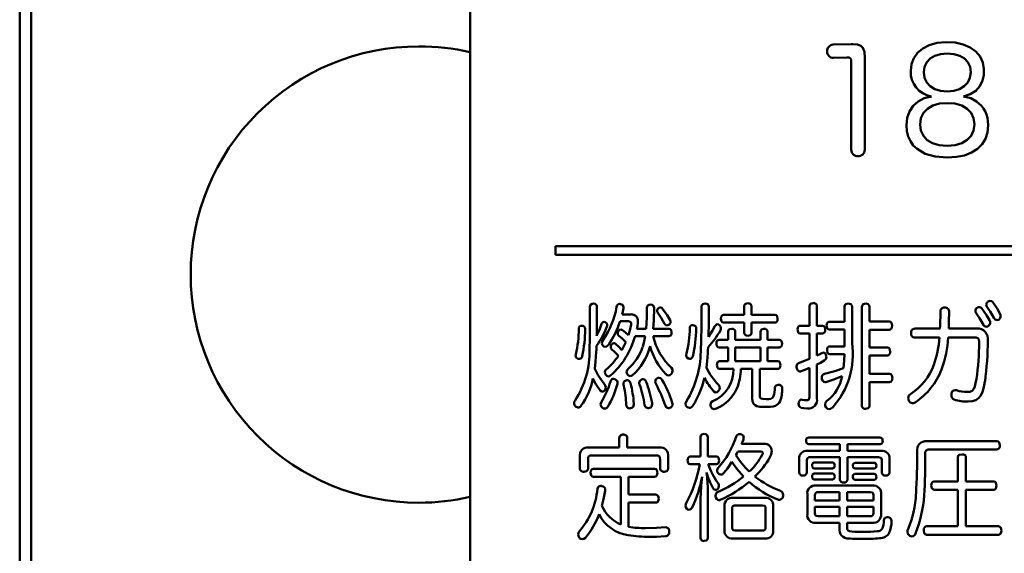
# Model space of a CAD drawing. Units: millimetres. Extents: x 0 to 420, y 0 to 297.
# Drawn here: x 290 to 307, y 166 to 175 of the extents above; entities that cross this region are included whole.
import ezdxf

# ---------------------------------------------------------------- set-up
doc = ezdxf.new("R2010")
doc.units = ezdxf.units.MM
doc.header["$LTSCALE"] = 0.18189
doc.layers.add('NoLayerName_001', color=7, linetype='Continuous')

msp = doc.modelspace()

# ---------------------------------------------------------------- linework, layer by layer
at = {"layer": 'NoLayerName_001', "color": 7, "linetype": 'Continuous', "lineweight": 50}
for p, q in [((289.762, 211.112), (289.762, 155.712)), ((289.962, 155.912), (289.962, 210.912)), ((304.033, 174.644), (304.353, 174.651)), ((304.352, 174.651), (304.375, 174.651)), ((304.273, 174.419), (304.038, 174.411)), ((304.283, 174.419), (304.273, 174.419)), ((304.348, 172.795), (304.348, 174.344)), ((304.585, 174.414), (304.585, 172.798)), ((299.161, 171.108), (326.16, 171.108)), ((299.161, 170.958), (299.161, 171.108)), ((326.16, 170.958), (299.161, 170.958)), ((302.47, 169.907), (302.47, 170.055)), ((302.6, 170.055), (302.6, 169.907)), ((303.614, 169.714), (303.614, 170.055)), ((303.747, 170.055), (303.747, 169.714)), ((304.229, 169.786), (304.229, 170.049)), ((304.362, 170.049), (304.362, 169.414)), ((304.536, 168.311), (304.536, 170.049)), ((304.669, 170.049), (304.669, 169.788)), ((300.44, 169.792), (300.292, 169.792)), ((300.328, 169.914), (300.486, 169.914)), ((302.109, 169.907), (302.47, 169.907)), ((302.47, 169.77), (302.109, 169.77)), ((302.47, 169.592), (302.47, 169.77)), ((302.6, 169.907), (303.008, 169.907)), ((302.6, 169.77), (302.6, 169.592)), ((303.008, 169.77), (302.6, 169.77)), ((303.966, 169.786), (304.229, 169.786)), ((304.669, 169.788), (305.011, 169.788)), ((300.587, 169.662), (300.751, 169.662)), ((300.873, 169.662), (301.148, 169.662)), ((302.19, 169.468), (302.19, 169.608)), ((302.314, 169.608), (302.314, 169.468)), ((302.756, 169.468), (302.756, 169.604)), ((302.88, 169.604), (302.88, 169.468)), ((303.454, 169.714), (303.614, 169.714)), ((303.747, 169.714), (303.844, 169.714)), ((304.229, 169.646), (303.966, 169.646)), ((304.229, 169.44), (304.229, 169.646)), ((304.669, 169.644), (304.669, 169.334)), ((305.011, 169.644), (304.669, 169.644)), ((305.466, 169.664), (305.905, 169.666)), ((306.058, 169.666), (306.55, 169.668)), ((300.735, 169.532), (300.557, 169.532)), ((301.148, 169.532), (300.873, 169.532)), ((302.03, 169.468), (302.19, 169.468)), ((302.314, 169.468), (302.756, 169.468)), ((302.88, 169.468), (303.085, 169.468)), ((303.614, 169.578), (303.454, 169.578)), ((303.614, 169.132), (303.614, 169.578)), ((303.747, 169.578), (303.747, 169.192)), ((303.844, 169.578), (303.747, 169.578)), ((304.227, 169.352), (304.229, 169.44)), ((305.894, 169.508), (305.464, 169.508)), ((306.502, 169.51), (306.047, 169.51)), ((302.19, 169.334), (302.03, 169.334)), ((302.19, 169.092), (302.19, 169.334)), ((302.314, 169.334), (302.314, 169.092)), ((302.756, 169.334), (302.314, 169.334)), ((302.756, 169.092), (302.756, 169.334)), ((302.88, 169.334), (302.88, 169.092)), ((303.085, 169.334), (302.88, 169.334)), ((303.972, 169.352), (304.227, 169.352)), ((304.669, 169.334), (304.982, 169.334)), ((302.039, 169.092), (302.19, 169.092)), ((302.314, 169.092), (302.756, 169.092)), ((302.88, 169.092), (303.058, 169.092)), ((304.227, 169.218), (303.972, 169.218)), ((304.669, 169.194), (304.669, 168.869)), ((304.982, 169.194), (304.669, 169.194)), ((302.281, 168.957), (302.039, 168.957)), ((302.609, 168.957), (302.413, 168.957)), ((302.609, 168.453), (302.609, 168.957)), ((302.742, 168.957), (302.742, 168.499)), ((303.058, 168.957), (302.742, 168.957)), ((303.614, 168.471), (303.614, 168.975)), ((303.747, 169.038), (303.747, 168.441)), ((304.669, 168.869), (305.022, 168.869)), ((303.069, 168.677), (303.074, 168.677)), ((304.669, 168.725), (304.669, 168.311)), ((305.022, 168.725), (304.669, 168.725)), ((302.846, 168.291), (302.819, 168.291)), ((300.28, 167.582), (300.28, 167.741)), ((300.42, 167.741), (300.42, 167.582)), ((301.703, 167.42), (301.703, 167.761)), ((301.832, 167.759), (301.832, 167.42)), ((303.603, 167.757), (304.853, 167.757)), ((299.742, 167.582), (300.28, 167.582)), ((300.42, 167.582), (300.983, 167.582)), ((302.424, 167.643), (302.826, 167.643)), ((304.15, 167.637), (303.603, 167.637)), ((304.15, 167.523), (304.15, 167.637)), ((304.283, 167.637), (304.283, 167.523)), ((304.853, 167.637), (304.283, 167.637)), ((305.673, 167.693), (306.899, 167.693)), ((306.899, 167.546), (305.72, 167.546)), ((299.588, 167.214), (299.588, 167.42)), ((299.732, 167.384), (299.732, 167.214)), ((300.938, 167.44), (299.787, 167.44)), ((300.994, 167.214), (300.994, 167.384)), ((301.138, 167.42), (301.138, 167.214)), ((301.524, 167.42), (301.703, 167.42)), ((301.832, 167.42), (301.983, 167.42)), ((302.763, 167.508), (302.361, 167.508)), ((303.436, 167.152), (303.436, 167.38)), ((303.569, 167.36), (303.569, 167.152)), ((303.58, 167.523), (304.15, 167.523)), ((304.15, 167.408), (303.625, 167.408)), ((304.15, 167.026), (304.15, 167.408)), ((304.283, 167.523), (304.874, 167.523)), ((304.283, 167.408), (304.283, 167.026)), ((304.829, 167.408), (304.283, 167.408)), ((304.885, 167.15), (304.885, 167.36)), ((305.018, 167.38), (305.018, 167.15)), ((306.216, 166.984), (306.216, 167.404)), ((306.36, 167.404), (306.36, 166.984)), ((299.825, 167.206), (300.9, 167.206)), ((301.692, 167.288), (301.524, 167.288)), ((301.983, 167.288), (301.837, 167.288)), ((303.7, 167.316), (304.018, 167.316)), ((304.018, 167.212), (303.7, 167.212)), ((304.414, 167.314), (304.752, 167.314)), ((304.752, 167.21), (304.414, 167.21)), ((300.307, 167.066), (299.825, 167.066)), ((300.307, 166.229), (300.307, 167.066)), ((300.443, 167.066), (300.443, 166.754)), ((300.9, 167.066), (300.443, 167.066)), ((303.7, 167.122), (304.018, 167.122)), ((304.018, 167.018), (303.7, 167.018)), ((304.414, 167.12), (304.752, 167.12)), ((304.752, 167.016), (304.414, 167.016)), ((303.727, 166.914), (304.721, 166.914)), ((305.801, 166.984), (306.216, 166.984)), ((306.216, 166.84), (305.801, 166.84)), ((306.216, 166.199), (306.216, 166.84)), ((306.36, 166.984), (306.847, 166.984)), ((306.36, 166.84), (306.36, 166.199)), ((306.847, 166.84), (306.36, 166.84)), ((300.443, 166.754), (300.924, 166.754)), ((301.832, 166.82), (301.832, 165.999)), ((302.276, 166.697), (302.83, 166.697)), ((303.578, 166.411), (303.578, 166.76)), ((303.711, 166.745), (303.711, 166.649)), ((304.142, 166.798), (303.765, 166.798)), ((304.142, 166.649), (304.142, 166.798)), ((304.276, 166.798), (304.276, 166.649)), ((304.684, 166.798), (304.276, 166.798)), ((304.736, 166.649), (304.736, 166.745)), ((304.871, 166.76), (304.871, 166.415)), ((300.443, 166.613), (300.443, 166.189)), ((300.924, 166.613), (300.443, 166.613)), ((301.704, 165.999), (301.704, 166.657)), ((302.127, 166.125), (302.127, 166.549)), ((302.26, 166.513), (302.26, 166.173)), ((302.792, 166.563), (302.314, 166.563)), ((302.846, 166.173), (302.846, 166.513)), ((302.979, 166.549), (302.979, 166.125)), ((303.711, 166.649), (304.142, 166.649)), ((304.142, 166.537), (303.711, 166.537)), ((303.711, 166.537), (303.711, 166.427)), ((304.142, 166.375), (304.142, 166.537)), ((304.276, 166.649), (304.736, 166.649)), ((304.276, 166.537), (304.276, 166.375)), ((304.736, 166.537), (304.276, 166.537)), ((304.736, 166.427), (304.736, 166.537)), ((303.765, 166.375), (304.142, 166.375)), ((304.276, 166.375), (304.684, 166.375)), ((304.978, 166.357), (304.989, 166.357)), ((304.142, 166.257), (303.727, 166.257)), ((304.142, 166.163), (304.142, 166.257)), ((304.276, 166.257), (304.276, 166.185)), ((304.714, 166.257), (304.276, 166.257)), ((305.67, 166.199), (306.216, 166.199)), ((306.36, 166.199), (306.932, 166.199)), ((302.837, 165.985), (302.271, 165.985)), ((302.314, 166.123), (302.792, 166.123)), ((306.932, 166.051), (305.67, 166.051))]:
    msp.add_line(p, q, dxfattribs=at)
at = {"layer": 'NoLayerName_001', "color": 5, "linetype": 'Continuous', "lineweight": 50}
msp.add_line((297.661, 116.528), (297.661, 185.128), dxfattribs=at)
at = {"layer": 'NoLayerName_001', "color": 7, "linetype": 'Continuous', "lineweight": 50}
for points in [[(304.375, 174.651), (304.455, 174.645), (304.514, 174.624), (304.553, 174.587), (304.578, 174.516), (304.585, 174.414)], [(305.393, 174.182), (305.406, 174.299), (305.446, 174.406), (305.511, 174.499), (305.601, 174.576), (305.715, 174.635), (305.853, 174.673), (306.013, 174.688), (306.173, 174.679), (306.314, 174.646), (306.435, 174.593), (306.533, 174.521), (306.607, 174.432), (306.655, 174.33), (306.676, 174.216), (306.672, 174.108), (306.653, 174.016), (306.604, 173.913), (306.532, 173.833), (306.436, 173.774), (306.32, 173.735)], [(306.445, 174.162), (306.432, 174.253), (306.393, 174.333), (306.332, 174.398), (306.25, 174.447), (306.15, 174.478), (306.032, 174.489), (305.915, 174.478), (305.815, 174.448), (305.733, 174.4), (305.672, 174.335), (305.634, 174.255), (305.62, 174.162)], [(304.348, 174.344), (304.344, 174.382), (304.331, 174.406), (304.312, 174.416), (304.283, 174.419)], [(305.62, 174.162), (305.634, 174.061), (305.672, 173.978), (305.733, 173.912), (305.815, 173.864), (305.915, 173.834), (306.032, 173.824), (306.149, 173.834), (306.249, 173.864), (306.331, 173.912), (306.393, 173.978), (306.431, 174.061), (306.445, 174.162)], [(306.32, 173.735), (306.443, 173.702), (306.548, 173.647), (306.633, 173.571), (306.667, 173.525), (306.696, 173.475), (306.719, 173.42), (306.736, 173.361), (306.746, 173.299), (306.749, 173.232), (306.737, 173.105), (306.701, 172.993), (306.642, 172.895), (306.561, 172.814), (306.458, 172.749), (306.335, 172.702), (306.192, 172.673), (306.03, 172.663), (305.82, 172.68), (305.644, 172.731), (305.503, 172.814), (305.437, 172.877), (305.385, 172.951), (305.347, 173.035), (305.324, 173.128), (305.316, 173.23), (305.33, 173.358), (305.37, 173.472), (305.435, 173.568), (305.522, 173.646), (305.628, 173.702), (305.753, 173.735)], [(306.509, 173.245), (306.494, 173.353), (306.45, 173.445), (306.38, 173.519), (306.285, 173.574), (306.168, 173.608), (306.032, 173.619), (305.897, 173.608), (305.78, 173.574), (305.685, 173.519), (305.615, 173.445), (305.571, 173.353), (305.556, 173.245)], [(305.556, 173.245), (305.57, 173.136), (305.613, 173.044), (305.682, 172.97), (305.776, 172.916), (305.893, 172.882), (306.032, 172.87), (306.171, 172.882), (306.288, 172.916), (306.382, 172.971), (306.452, 173.046), (306.495, 173.137), (306.51, 173.245)], [(306.746, 170.139), (306.765, 170.148), (306.781, 170.151)], [(306.781, 170.151), (306.812, 170.143), (306.833, 170.125)], [(306.833, 170.125), (306.906, 170.015), (306.955, 169.929)], [(299.757, 169.298), (299.761, 169.499), (299.763, 169.705), (299.764, 169.894), (299.764, 169.916), (299.764, 169.937), (299.764, 169.959), (299.764, 169.981), (299.764, 170.004), (299.764, 170.026), (299.764, 170.049), (299.774, 170.082), (299.801, 170.101), (299.83, 170.105), (299.857, 170.099), (299.882, 170.074), (299.883, 170.068), (299.885, 170.062), (299.886, 170.056), (299.886, 170.049), (299.886, 170.014), (299.886, 169.98), (299.886, 169.819), (299.883, 169.54)], [(300.289, 170.097), (300.297, 170.096), (300.303, 170.095)], [(300.303, 170.095), (300.326, 170.088), (300.344, 170.076), (300.355, 170.041)], [(300.353, 170.021), (300.341, 169.962), (300.328, 169.914)], [(300.355, 170.041), (300.355, 170.03), (300.353, 170.021)], [(300.751, 169.662), (300.763, 169.857), (300.765, 170.029)], [(300.825, 170.087), (300.855, 170.082), (300.876, 170.067), (300.889, 170.029)], [(300.889, 170.029), (300.884, 169.815), (300.873, 169.662)], [(300.965, 170.021), (300.985, 170.032), (301.001, 170.035)], [(301.001, 170.035), (301.023, 170.028), (301.039, 170.013)], [(301.039, 170.013), (301.118, 169.902), (301.172, 169.81)], [(301.708, 169.262), (301.717, 169.469), (301.722, 169.691), (301.724, 169.892), (301.724, 169.981), (301.724, 169.995), (301.724, 170.009), (301.724, 170.023), (301.724, 170.037), (301.724, 170.051), (301.729, 170.074), (301.742, 170.091), (301.761, 170.101), (301.787, 170.105), (301.814, 170.101), (301.833, 170.091), (301.847, 170.072), (301.849, 170.061), (301.85, 170.055), (301.85, 170.053), (301.85, 170.052), (301.85, 170.051), (301.85, 170.051), (301.85, 170.051), (301.85, 170.051), (301.85, 170.051), (301.85, 170.051), (301.848, 169.78), (301.843, 169.522)], [(302.47, 170.055), (302.476, 170.08), (302.492, 170.098), (302.533, 170.109)], [(303.614, 170.055), (303.62, 170.082), (303.636, 170.101), (303.68, 170.113)], [(304.229, 170.049), (304.235, 170.074), (304.252, 170.092), (304.295, 170.103)], [(304.536, 170.049), (304.543, 170.074), (304.56, 170.092), (304.603, 170.103)], [(306.067, 169.955), (306.062, 169.793), (306.058, 169.666)], [(306.554, 170.029), (306.574, 170.04), (306.592, 170.043)], [(306.592, 170.043), (306.62, 170.035), (306.64, 170.019)], [(306.64, 170.019), (306.72, 169.902), (306.773, 169.81)], [(306.849, 169.852), (306.787, 169.963), (306.732, 170.043)], [(299.969, 169.748), (299.986, 169.774), (299.997, 169.78), (300.01, 169.782), (300.033, 169.776)], [(300.486, 169.756), (300.483, 169.775), (300.473, 169.786), (300.44, 169.792)], [(300.605, 169.792), (300.605, 169.777), (300.604, 169.764)], [(301.073, 169.746), (301.012, 169.855), (300.956, 169.941)], [(302.06, 169.838), (302.064, 169.868), (302.076, 169.891), (302.09, 169.902), (302.109, 169.907)], [(302.109, 169.77), (302.085, 169.776), (302.07, 169.793), (302.06, 169.838)], [(303.008, 169.907), (303.031, 169.9), (303.047, 169.883), (303.056, 169.838)], [(303.056, 169.838), (303.053, 169.807), (303.041, 169.785), (303.027, 169.774), (303.008, 169.77)], [(303.916, 169.716), (303.92, 169.747), (303.932, 169.771), (303.947, 169.782), (303.966, 169.786)], [(305.011, 169.788), (305.035, 169.782), (305.052, 169.763), (305.063, 169.716)], [(306.666, 169.732), (306.598, 169.847), (306.538, 169.935)], [(306.94, 169.826), (306.929, 169.82), (306.917, 169.816), (306.905, 169.814), (306.874, 169.824), (306.849, 169.852)], [(299.568, 169.66), (299.572, 169.683), (299.584, 169.7), (299.601, 169.711), (299.623, 169.714), (299.648, 169.711), (299.666, 169.7), (299.677, 169.683), (299.681, 169.658)], [(299.882, 169.54), (299.938, 169.662), (299.969, 169.748)], [(300.253, 169.578), (300.256, 169.6), (300.264, 169.618)], [(300.264, 169.618), (300.285, 169.641), (300.307, 169.646)], [(300.307, 169.646), (300.319, 169.644), (300.328, 169.64)], [(300.328, 169.64), (300.392, 169.591), (300.44, 169.548)], [(300.44, 169.548), (300.47, 169.654), (300.485, 169.734)], [(300.485, 169.734), (300.486, 169.747), (300.486, 169.756)], [(300.604, 169.764), (300.596, 169.707), (300.587, 169.662)], [(301.148, 169.662), (301.172, 169.657), (301.187, 169.641), (301.197, 169.598)], [(301.197, 169.598), (301.193, 169.567), (301.182, 169.546), (301.167, 169.535), (301.148, 169.532)], [(301.843, 169.522), (301.915, 169.63), (301.956, 169.706)], [(301.956, 169.706), (301.976, 169.732), (301.987, 169.738), (301.999, 169.74), (302.018, 169.736), (302.037, 169.724)], [(302.19, 169.608), (302.195, 169.635), (302.211, 169.652), (302.251, 169.662)], [(302.756, 169.604), (302.761, 169.632), (302.776, 169.65), (302.817, 169.66)], [(303.405, 169.648), (303.409, 169.678), (303.421, 169.7), (303.435, 169.711), (303.454, 169.714)], [(303.454, 169.578), (303.431, 169.584), (303.415, 169.602), (303.405, 169.648)], [(303.844, 169.714), (303.867, 169.708), (303.883, 169.692), (303.893, 169.648)], [(303.893, 169.648), (303.888, 169.617), (303.877, 169.594), (303.862, 169.582), (303.844, 169.578)], [(303.966, 169.646), (303.943, 169.653), (303.926, 169.671), (303.916, 169.716)], [(305.063, 169.716), (305.058, 169.684), (305.046, 169.66), (305.03, 169.648), (305.011, 169.644)], [(299.972, 169.408), (299.98, 169.439), (299.996, 169.466)], [(300.271, 169.54), (300.256, 169.558), (300.253, 169.578)], [(300.397, 169.428), (300.327, 169.495), (300.271, 169.54)], [(300.327, 169.288), (300.367, 169.366), (300.397, 169.428)], [(300.69, 169.342), (300.718, 169.442), (300.735, 169.532)], [(301.983, 169.4), (301.987, 169.43), (301.999, 169.453), (302.012, 169.464), (302.03, 169.468)], [(302.6, 169.592), (302.593, 169.567), (302.575, 169.55), (302.533, 169.54)], [(303.085, 169.468), (303.109, 169.462), (303.125, 169.445), (303.135, 169.402)], [(306.592, 169.43), (306.586, 169.474), (306.567, 169.499), (306.54, 169.508), (306.502, 169.51)], [(306.592, 169.422), (306.592, 169.426), (306.592, 169.43)], [(299.875, 169.254), (299.864, 169.089), (299.848, 168.957)], [(299.879, 169.364), (299.878, 169.303), (299.875, 169.254)], [(299.994, 169.36), (299.977, 169.385), (299.972, 169.408)], [(300.033, 169.342), (300.011, 169.348), (299.994, 169.36)], [(300.087, 169.376), (300.058, 169.348), (300.033, 169.342)], [(300.129, 169.34), (300.132, 169.363), (300.14, 169.38)], [(300.143, 169.306), (300.131, 169.323), (300.129, 169.34)], [(300.139, 169.38), (300.165, 169.405), (300.186, 169.41)], [(300.264, 169.186), (300.198, 169.256), (300.143, 169.306)], [(300.186, 169.41), (300.199, 169.408), (300.208, 169.402)], [(300.208, 169.402), (300.276, 169.34), (300.327, 169.288)], [(300.819, 169.356), (300.813, 169.337), (300.809, 169.322)], [(301.837, 169.338), (301.834, 169.278), (301.832, 169.232)], [(302.03, 169.334), (302.008, 169.34), (301.993, 169.357), (301.983, 169.4)], [(303.135, 169.402), (303.131, 169.371), (303.119, 169.349), (303.104, 169.338), (303.085, 169.334)], [(303.923, 169.286), (303.927, 169.315), (303.938, 169.337), (303.953, 169.348), (303.972, 169.352)], [(303.972, 169.218), (303.948, 169.224), (303.933, 169.241), (303.923, 169.286)], [(304.982, 169.334), (305.006, 169.327), (305.022, 169.309), (305.033, 169.264)], [(305.033, 169.264), (305.028, 169.233), (305.016, 169.209), (305.002, 169.198), (304.982, 169.194)], [(299.555, 169.136), (299.525, 169.155), (299.519, 169.165), (299.515, 169.176), (299.514, 169.19), (299.518, 169.212)], [(301.494, 169.138), (301.465, 169.155), (301.459, 169.165), (301.456, 169.176), (301.455, 169.19), (301.46, 169.226)], [(301.57, 169.176), (301.549, 169.144), (301.539, 169.138), (301.528, 169.135), (301.515, 169.134), (301.494, 169.138)], [(301.832, 169.232), (301.821, 169.092), (301.807, 168.981)], [(301.99, 169.025), (301.994, 169.055), (302.005, 169.077), (302.02, 169.088), (302.039, 169.092)], [(303.058, 169.092), (303.081, 169.085), (303.097, 169.068), (303.107, 169.025)], [(303.425, 169.057), (303.53, 169.098), (303.614, 169.132)], [(303.747, 169.192), (303.795, 169.216), (303.832, 169.236)], [(303.876, 169.106), (303.806, 169.067), (303.747, 169.038)], [(303.832, 169.236), (303.848, 169.242), (303.86, 169.244)], [(303.86, 169.244), (303.889, 169.232), (303.905, 169.206)], [(303.912, 169.168), (303.902, 169.13), (303.876, 169.106)], [(303.905, 169.206), (303.911, 169.184), (303.912, 169.168)], [(304.211, 168.969), (304.222, 169.108), (304.227, 169.218)], [(300.026, 168.899), (300.033, 168.929), (300.048, 168.947)], [(300.408, 168.905), (300.416, 168.937), (300.434, 168.959)], [(301.193, 168.975), (301.211, 168.949), (301.215, 168.923)], [(301.215, 168.923), (301.209, 168.893), (301.197, 168.871)], [(302.039, 168.957), (302.015, 168.964), (302, 168.981), (301.99, 169.025)], [(303.107, 169.025), (303.103, 168.995), (303.091, 168.972), (303.077, 168.961), (303.058, 168.957)], [(303.389, 168.999), (303.401, 169.039), (303.425, 169.057)], [(303.394, 168.967), (303.39, 168.986), (303.389, 168.999)], [(303.448, 168.913), (303.429, 168.918), (303.412, 168.93), (303.394, 168.967)], [(303.47, 168.917), (303.457, 168.914), (303.449, 168.913)], [(303.614, 168.975), (303.533, 168.942), (303.47, 168.917)], [(303.878, 168.869), (304.058, 168.918), (304.211, 168.969)], [(299.946, 168.577), (299.869, 168.692), (299.816, 168.787)], [(300.041, 168.853), (300.029, 168.88), (300.026, 168.899)], [(300.089, 168.825), (300.061, 168.834), (300.041, 168.853)], [(300.127, 168.841), (300.106, 168.828), (300.089, 168.825)], [(300.125, 168.737), (300.145, 168.771), (300.155, 168.778), (300.165, 168.782), (300.177, 168.783), (300.204, 168.777)], [(300.204, 168.777), (300.241, 168.75), (300.251, 168.719)], [(300.357, 168.661), (300.355, 168.679), (300.354, 168.687), (300.353, 168.695), (300.356, 168.717), (300.37, 168.74), (300.397, 168.755)], [(300.397, 168.755), (300.412, 168.758), (300.422, 168.759)], [(300.424, 168.859), (300.411, 168.886), (300.408, 168.905)], [(300.422, 168.759), (300.443, 168.755), (300.459, 168.743), (300.476, 168.705)], [(300.47, 168.833), (300.441, 168.841), (300.424, 168.859)], [(300.512, 168.849), (300.489, 168.837), (300.47, 168.833)], [(300.634, 168.685), (300.632, 168.692), (300.63, 168.699), (300.629, 168.706), (300.629, 168.713), (300.639, 168.747), (300.672, 168.773)], [(300.672, 168.773), (300.688, 168.778), (300.7, 168.779)], [(300.7, 168.779), (300.718, 168.775), (300.733, 168.764), (300.751, 168.733)], [(300.909, 168.735), (300.92, 168.773), (300.943, 168.793)], [(300.924, 168.689), (300.912, 168.716), (300.909, 168.735)], [(300.943, 168.793), (300.952, 168.797), (300.96, 168.8), (300.968, 168.802), (300.976, 168.803), (301.006, 168.793), (301.031, 168.763)], [(301.143, 168.841), (301.117, 168.848), (301.1, 168.863)], [(301.197, 168.871), (301.167, 168.847), (301.143, 168.841)], [(301.772, 168.803), (301.731, 168.654), (301.677, 168.51), (301.618, 168.391), (301.608, 168.374), (301.597, 168.356), (301.586, 168.339), (301.575, 168.321), (301.564, 168.305), (301.549, 168.289), (301.531, 168.278), (301.51, 168.275), (301.489, 168.279), (301.467, 168.292)], [(303.835, 168.785), (303.833, 168.797), (303.833, 168.805)], [(303.889, 168.725), (303.868, 168.73), (303.85, 168.745), (303.835, 168.785)], [(304.189, 168.829), (304.027, 168.765), (303.905, 168.727)], [(305.022, 168.869), (305.045, 168.863), (305.061, 168.845), (305.072, 168.797)], [(305.072, 168.797), (305.068, 168.765), (305.055, 168.741), (305.04, 168.729), (305.022, 168.725)], [(306.383, 168.553), (306.43, 168.557), (306.467, 168.573), (306.496, 168.606), (306.514, 168.648), (306.53, 168.705), (306.545, 168.781)], [(306.694, 168.737), (306.676, 168.636), (306.651, 168.554), (306.62, 168.49), (306.581, 168.443), (306.532, 168.409), (306.472, 168.391), (306.401, 168.385)], [(300.024, 168.585), (300.001, 168.564), (299.975, 168.559), (299.946, 168.577)], [(300.251, 168.719), (300.25, 168.707), (300.247, 168.697)], [(302.021, 168.573), (301.994, 168.55), (301.968, 168.545), (301.938, 168.563)], [(303.008, 168.625), (303.014, 168.65), (303.029, 168.667), (303.069, 168.677)], [(303.905, 168.727), (303.896, 168.725), (303.889, 168.725)], [(306.169, 168.587), (306.183, 168.585), (306.194, 168.583)], [(301.467, 168.292), (301.447, 168.319), (301.442, 168.35), (301.458, 168.395)], [(301.877, 168.335), (301.89, 168.373), (301.918, 168.395)], [(302.819, 168.291), (302.746, 168.295), (302.692, 168.306), (302.66, 168.32), (302.638, 168.339), (302.615, 168.386), (302.609, 168.453)], [(302.742, 168.499), (302.746, 168.459), (302.766, 168.438), (302.799, 168.431), (302.853, 168.429)], [(302.853, 168.429), (302.901, 168.43), (302.935, 168.434), (302.958, 168.442), (302.975, 168.456), (302.986, 168.479)], [(303.477, 168.419), (303.485, 168.418), (303.492, 168.417)], [(303.492, 168.417), (303.531, 168.409), (303.562, 168.407)], [(303.562, 168.407), (303.591, 168.41), (303.607, 168.422), (303.612, 168.441), (303.614, 168.471)], [(303.889, 168.333), (303.899, 168.37), (303.922, 168.397)], [(305.347, 168.443), (305.36, 168.489), (305.387, 168.517)], [(305.36, 168.399), (305.35, 168.423), (305.347, 168.443)], [(305.423, 168.357), (305.384, 168.37), (305.36, 168.399)], [(306.104, 168.501), (306.105, 168.515), (306.106, 168.527)], [(299.608, 168.311), (299.591, 168.294), (299.57, 168.284), (299.551, 168.283), (299.512, 168.301)], [(300.535, 168.349), (300.535, 168.342), (300.535, 168.34), (300.535, 168.339), (300.535, 168.339), (300.535, 168.339), (300.535, 168.339), (300.535, 168.339), (300.535, 168.339), (300.535, 168.339), (300.531, 168.311), (300.52, 168.29), (300.501, 168.276), (300.476, 168.269)], [(300.855, 168.361), (300.857, 168.348), (300.857, 168.342), (300.857, 168.34), (300.857, 168.339), (300.857, 168.339), (300.857, 168.339), (300.857, 168.339), (300.857, 168.339), (300.857, 168.339), (300.857, 168.339), (300.857, 168.339), (300.846, 168.297), (300.831, 168.283), (300.809, 168.275)], [(301.177, 168.279), (301.168, 168.275), (301.158, 168.272), (301.149, 168.271), (301.141, 168.27), (301.106, 168.283), (301.082, 168.321)], [(301.887, 168.295), (301.879, 168.317), (301.877, 168.335)], [(301.945, 168.253), (301.909, 168.265), (301.888, 168.295)], [(301.985, 168.263), (301.963, 168.255), (301.945, 168.253)], [(303.425, 168.345), (303.425, 168.354), (303.427, 168.361)], [(303.47, 168.276), (303.45, 168.287), (303.435, 168.304), (303.425, 168.345)], [(303.578, 168.263), (303.517, 168.267), (303.47, 168.276)], [(303.909, 168.279), (303.893, 168.308), (303.889, 168.333)], [(303.957, 168.25), (303.929, 168.259), (303.909, 168.279)], [(304.017, 168.279), (303.983, 168.256), (303.957, 168.25)], [(304.669, 168.311), (304.663, 168.285), (304.645, 168.267), (304.599, 168.256)], [(305.47, 168.371), (305.443, 168.359), (305.423, 168.357)], [(301.703, 167.761), (301.709, 167.788), (301.725, 167.807), (301.769, 167.819)], [(301.769, 167.819), (301.799, 167.814), (301.82, 167.799), (301.832, 167.759)], [(302.389, 167.815), (302.405, 167.813), (302.416, 167.811)], [(302.456, 167.723), (302.438, 167.679), (302.424, 167.643)], [(302.461, 167.753), (302.46, 167.737), (302.456, 167.723)], [(303.556, 167.699), (303.56, 167.727), (303.572, 167.746), (303.603, 167.757)], [(303.603, 167.637), (303.582, 167.642), (303.566, 167.657), (303.556, 167.699)], [(304.9, 167.699), (304.895, 167.669), (304.884, 167.649), (304.853, 167.637)], [(306.899, 167.693), (306.926, 167.686), (306.944, 167.666), (306.955, 167.619)], [(301.476, 167.354), (301.48, 167.384), (301.491, 167.406), (301.505, 167.417), (301.524, 167.42)], [(301.524, 167.288), (301.501, 167.294), (301.485, 167.311), (301.476, 167.354)], [(301.983, 167.42), (302.006, 167.415), (302.022, 167.398), (302.032, 167.354)], [(302.032, 167.354), (302.027, 167.324), (302.016, 167.302), (302.001, 167.292), (301.983, 167.288)], [(302.361, 167.508), (302.342, 167.473), (302.326, 167.444)], [(302.797, 167.486), (302.786, 167.504), (302.763, 167.508)], [(302.788, 167.454), (302.796, 167.474), (302.797, 167.486)], [(302.954, 167.52), (302.944, 167.46), (302.921, 167.41)], [(304.885, 167.36), (304.881, 167.385), (304.867, 167.4), (304.829, 167.408)], [(306.216, 167.404), (306.222, 167.432), (306.241, 167.45), (306.288, 167.46)], [(306.288, 167.46), (306.32, 167.456), (306.344, 167.443), (306.356, 167.427), (306.36, 167.404)], [(299.732, 167.214), (299.725, 167.186), (299.705, 167.167), (299.658, 167.156)], [(299.775, 167.138), (299.779, 167.168), (299.791, 167.191), (299.806, 167.202), (299.825, 167.206)], [(300.9, 167.206), (300.924, 167.2), (300.94, 167.183), (300.95, 167.138)], [(301.138, 167.214), (301.131, 167.186), (301.113, 167.167), (301.067, 167.156)], [(301.996, 167.174), (302.002, 167.204), (302.014, 167.226)], [(302.256, 167.326), (302.178, 167.211), (302.114, 167.134)], [(302.459, 167.07), (302.34, 167.207), (302.256, 167.326)], [(303.662, 167.264), (303.665, 167.287), (303.674, 167.305), (303.7, 167.316)], [(303.7, 167.212), (303.682, 167.217), (303.67, 167.23), (303.662, 167.264)], [(304.018, 167.316), (304.037, 167.311), (304.05, 167.298), (304.058, 167.264)], [(304.058, 167.264), (304.055, 167.241), (304.045, 167.224), (304.018, 167.212)], [(304.414, 167.21), (304.397, 167.215), (304.384, 167.229), (304.376, 167.262)], [(304.752, 167.314), (304.77, 167.309), (304.782, 167.296), (304.79, 167.262)], [(304.79, 167.262), (304.787, 167.24), (304.778, 167.222), (304.752, 167.21)], [(299.825, 167.066), (299.801, 167.073), (299.785, 167.092), (299.775, 167.138)], [(300.95, 167.138), (300.946, 167.107), (300.934, 167.082), (300.919, 167.07), (300.9, 167.066)], [(302.012, 167.128), (301.999, 167.152), (301.996, 167.174)], [(302.06, 167.104), (302.032, 167.112), (302.012, 167.128)], [(302.114, 167.134), (302.085, 167.109), (302.06, 167.104)], [(303.662, 167.07), (303.665, 167.093), (303.674, 167.11), (303.7, 167.122)], [(303.7, 167.018), (303.682, 167.023), (303.67, 167.036), (303.662, 167.07)], [(304.018, 167.122), (304.037, 167.117), (304.05, 167.104), (304.058, 167.07)], [(304.058, 167.07), (304.055, 167.047), (304.045, 167.029), (304.018, 167.018)], [(304.414, 167.016), (304.397, 167.021), (304.384, 167.034), (304.376, 167.068)], [(304.752, 167.12), (304.77, 167.115), (304.782, 167.102), (304.79, 167.068)], [(304.79, 167.068), (304.787, 167.045), (304.778, 167.027), (304.752, 167.016)], [(299.895, 166.854), (299.903, 166.878), (299.918, 166.895), (299.955, 166.906)], [(299.954, 166.906), (299.966, 166.905), (299.976, 166.904)], [(300.033, 166.836), (300.033, 166.828), (300.032, 166.822)], [(301.969, 166.836), (301.943, 166.844), (301.927, 166.862)], [(302.01, 166.854), (301.987, 166.839), (301.969, 166.836)], [(302.028, 166.902), (302.022, 166.871), (302.01, 166.854)], [(302.012, 166.952), (302.025, 166.924), (302.028, 166.902)], [(305.751, 166.914), (305.755, 166.945), (305.767, 166.969), (305.782, 166.98), (305.801, 166.984)], [(305.801, 166.84), (305.777, 166.847), (305.761, 166.866), (305.751, 166.914)], [(306.847, 166.984), (306.87, 166.978), (306.886, 166.96), (306.896, 166.914)], [(306.896, 166.914), (306.892, 166.884), (306.883, 166.861), (306.868, 166.845), (306.847, 166.84)], [(300.032, 166.822), (300.004, 166.672), (299.974, 166.559)], [(300.924, 166.754), (300.946, 166.747), (300.962, 166.729), (300.972, 166.685)], [(300.972, 166.685), (300.968, 166.654), (300.956, 166.63), (300.942, 166.618), (300.924, 166.613)], [(301.965, 166.735), (301.979, 166.779), (302.005, 166.8)], [(301.971, 166.706), (301.966, 166.722), (301.965, 166.735)], [(302.026, 166.657), (302.006, 166.661), (301.99, 166.673), (301.971, 166.706)], [(302.051, 166.663), (302.036, 166.659), (302.026, 166.657)], [(303.087, 166.661), (303.071, 166.663), (303.058, 166.667)], [(303.153, 166.748), (303.152, 166.729), (303.148, 166.713)], [(304.736, 166.745), (304.732, 166.773), (304.72, 166.789), (304.684, 166.798)], [(301.44, 166.559), (301.444, 166.585), (301.453, 166.605)], [(301.463, 166.503), (301.445, 166.531), (301.44, 166.559)], [(301.503, 166.489), (301.48, 166.494), (301.463, 166.503)], [(301.559, 166.529), (301.529, 166.497), (301.503, 166.489)], [(302.846, 166.513), (302.842, 166.539), (302.83, 166.555), (302.792, 166.563)], [(303.711, 166.427), (303.715, 166.399), (303.728, 166.383), (303.765, 166.375)], [(304.919, 166.301), (304.925, 166.326), (304.94, 166.345), (304.978, 166.357)], [(300.74, 166.167), (300.932, 166.172), (301.091, 166.181)], [(302.26, 166.173), (302.264, 166.146), (302.276, 166.13), (302.314, 166.123)], [(304.276, 166.185), (304.279, 166.147), (304.295, 166.123), (304.32, 166.112), (304.36, 166.107)], [(305.054, 166.295), (305.054, 166.29), (305.054, 166.287)], [(305.619, 166.127), (305.623, 166.159), (305.636, 166.183), (305.65, 166.195), (305.67, 166.199)], [(306.931, 166.199), (306.955, 166.192), (306.972, 166.174), (306.982, 166.127)], [(299.559, 166.055), (299.565, 166.085), (299.577, 166.107)], [(299.584, 165.993), (299.564, 166.026), (299.559, 166.055)], [(299.634, 165.971), (299.606, 165.977), (299.584, 165.993)], [(299.685, 165.997), (299.659, 165.976), (299.634, 165.971)], [(301.091, 166.023), (300.931, 166.016), (300.815, 166.015)], [(301.155, 166.105), (301.155, 166.101), (301.155, 166.099)], [(301.832, 165.999), (301.827, 165.971), (301.812, 165.952), (301.769, 165.941)], [(305.333, 166.103), (305.336, 166.123), (305.342, 166.139)], [(305.378, 166.031), (305.342, 166.066), (305.333, 166.103)], [(305.416, 166.021), (305.395, 166.024), (305.378, 166.031)], [(305.67, 166.051), (305.646, 166.058), (305.629, 166.077), (305.619, 166.127)], [(306.982, 166.127), (306.978, 166.093), (306.966, 166.068), (306.951, 166.055), (306.932, 166.051)]]:
    msp.add_lwpolyline(points, dxfattribs=at)
for centre, radius, start, end in [((296.76, 170.614), 3.998, 89.9648, 180.0329), ((296.767, 170.617), 3.995, 77.071, 90.0583), ((304.037, 174.53), 0.114, 92.0254, 183.0211), ((304.033, 174.521), 0.11, 178.7267, 269.7117), ((305.823, 174.16), 0.431, 177.0712, 260.5436), ((304.451, 172.793), 0.103, 178.5238, 277.7571), ((304.477, 172.797), 0.108, 263.5879, 0.2475), ((296.76, 170.61), 3.998, 179.9818, 270.0395), ((306.783, 170.084), 0.0658, 124.0809, 219.1964), ((298.819, 170.281), 1.432, 325.2691, 350.4783), ((300.289, 170.038), 0.0584, 90.4752, 173.7572), ((300.818, 170.033), 0.0536, 83.273, 185.1611), ((301, 169.976), 0.0565, 128.0715, 219.1628), ((302.542, 170.051), 0.058, 3.1775, 98.5921), ((303.689, 170.056), 0.0575, 358.7684, 99.0158), ((304.304, 170.045), 0.058, 3.1787, 98.6032), ((304.611, 170.045), 0.0582, 3.4312, 98.6242), ((300.668, 169.943), 5.244, 356.9803, 0.1546), ((305.982, 169.964), 0.0705, 85.593, 186.2975), ((305.992, 169.959), 0.0753, 356.2765, 93.1322), ((306.593, 169.973), 0.0676, 125.3471, 215.1042), ((300.011, 169.723), 0.0575, 334.0203, 66.7099), ((298.74, 170.298), 1.633, 325.6313, 341.9736), ((300.495, 169.804), 0.111, 353.8654, 94.5793), ((301.12, 169.783), 0.0585, 300.7005, 28.2344), ((306.706, 169.77), 0.0789, 310.8751, 30.7862), ((306.888, 169.886), 0.0794, 311.42, 32.4971), ((297.658, 169.647), 1.91, 346.8076, 0.3823), ((297.112, 169.686), 2.569, 348.6301, 359.3775), ((298.883, 170.127), 1.254, 322.5358, 340.0187), ((301.117, 169.771), 0.0505, 208.8309, 310.6698), ((299.698, 169.673), 1.817, 345.7602, 359.92), ((301.565, 169.675), 0.0501, 83.191, 184.9748), ((299.453, 169.672), 2.174, 346.7904, 359.8363), ((301.577, 169.674), 0.0505, 350.9249, 96.881), ((300.604, 170.475), 1.677, 317.3314, 329.7767), ((301.993, 169.668), 0.0715, 327.8844, 51.6812), ((302.261, 169.61), 0.0528, 357.521, 100.9541), ((302.827, 169.608), 0.0533, 356.1367, 100.3919), ((305.465, 169.596), 0.0679, 88.5149, 190.3419), ((306.56, 169.482), 0.186, 352.4972, 92.8675), ((306.72, 169.759), 0.0611, 206.0821, 306.8448), ((299.151, 169.927), 1.46, 311.9476, 344.2947), ((301.989, 169.802), 1.148, 193.6276, 226.1143), ((302.526, 169.595), 0.0556, 183.183, 277.7368), ((305.462, 169.573), 0.0651, 170.3275, 272.0135), ((304.141, 169.615), 1.757, 340.5342, 356.5161), ((304.17, 169.603), 1.879, 339.6468, 357.1677), ((300.591, 169.525), 6.154, 352.6435, 359.3751), ((298.184, 169.262), 1.574, 326.9929, 1.3079), ((299.888, 169.6), 0.842, 310.4321, 342.1368), ((299.873, 169.579), 0.97, 311.1785, 344.6033), ((301.955, 169.676), 1.181, 195.7576, 223.5393), ((300.006, 169.283), 1.702, 328.5379, 359.2801), ((302.982, 169.213), 1.395, 317.9117, 8.2658), ((301.439, 169.477), 5.153, 352.2412, 359.3892), ((299.575, 169.188), 0.056, 249.0413, 351.5979), ((299.301, 169.84), 1.164, 309.9105, 325.7786), ((301.034, 169.53), 1.317, 205.79, 219.5946), ((302.864, 169.497), 1.176, 205.9898, 224.3201), ((301.694, 168.938), 0.588, 292.4386, 1.895), ((301.423, 168.986), 0.99, 338.0044, 358.3676), ((304.813, 169.396), 1.051, 303.1453, 339.5517), ((304.802, 169.377), 1.208, 303.5458, 339.245), ((298.646, 169.015), 1.192, 323.7786, 348.9861), ((298.746, 169.135), 1.435, 327.7345, 343.9153), ((299.302, 167.746), 2.006, 18.0731, 30.457), ((302.805, 169.338), 1.162, 207.372, 221.7976), ((303.892, 168.812), 0.059, 103.5116, 186.5251), ((303.488, 168.964), 0.714, 307.3781, 349.1111), ((299.956, 168.635), 0.0848, 324.0221, 41.5845), ((298.752, 169.089), 1.546, 328.9819, 345.3052), ((298.339, 168.221), 2.066, 2.862, 12.2852), ((298.281, 168.157), 2.263, 4.8683, 14.0274), ((298.634, 167.995), 2.116, 8.9625, 19.0387), ((298.806, 167.989), 2.082, 10.2812, 20.9365), ((299.123, 167.698), 2.055, 17.6235, 28.8206), ((301.711, 168.895), 0.689, 293.3873, 336.0027), ((301.964, 168.625), 0.0772, 317.6084, 40.5031), ((302.494, 168.627), 0.514, 343.2921, 359.8216), ((303.078, 168.617), 0.0601, 354.2824, 93.1563), ((302.541, 168.6), 0.596, 339.4401, 1.0536), ((306.171, 168.522), 0.065, 91.8526, 175.6978), ((306.388, 169.192), 0.639, 252.3808, 269.5807), ((299.564, 168.357), 0.0769, 142.1407, 227.6717), ((302.973, 168.441), 0.136, 289.6127, 338.4309), ((303.482, 168.364), 0.0552, 94.9911, 183.1547), ((303.595, 168.416), 0.154, 263.691, 9.383), ((306.185, 168.495), 0.0807, 175.7449, 246.7242), ((306.386, 169.153), 0.769, 252.36, 271.1215), ((300.026, 168.335), 0.0749, 153.1137, 236.1797), ((300.022, 168.325), 0.0638, 234.7799, 329.7428), ((300.46, 168.324), 0.058, 179.9152, 285.6246), ((300.785, 168.332), 0.0619, 186.9097, 292.0487), ((301.146, 168.34), 0.0688, 296.1768, 24.2989), ((302.87, 168.792), 0.502, 267.2389, 287.21), ((304.591, 168.31), 0.0544, 179.6183, 279.095), ((300.342, 167.744), 0.0619, 82.1492, 182.5616), ((300.359, 167.745), 0.0606, 355.9896, 99.0241), ((300.89, 168.246), 1.517, 317.7615, 341.5883), ((302.39, 167.754), 0.0611, 90.0339, 167.7099), ((302.405, 167.756), 0.0564, 357.1259, 78.1822), ((304.851, 167.708), 0.049, 349.2861, 88.5738), ((299.727, 167.442), 0.141, 83.935, 188.7386), ((300.998, 167.442), 0.141, 351.2887, 96.0519), ((302.835, 167.525), 0.118, 358.0207, 94.4355), ((305.662, 167.532), 0.161, 86.1319, 187.541), ((305.711, 167.48), 0.0666, 82.2343, 193.8749), ((306.895, 167.607), 0.061, 273.9342, 10.6764), ((299.78, 167.392), 0.0486, 81.1904, 189.3908), ((300.946, 167.393), 0.0483, 349.9488, 99.871), ((303.505, 168.168), 1.383, 211.5375, 226.8911), ((301.688, 168.066), 1.259, 313.8214, 330.9146), ((301.636, 168.136), 1.476, 313.8659, 330.5473), ((303.565, 167.393), 0.13, 83.5808, 185.7096), ((303.615, 167.364), 0.0458, 77.6479, 184.182), ((304.89, 167.395), 0.129, 353.5293, 97.1834), ((294.57, 167.404), 10.933, 356.6716, 0.5562), ((296.803, 167.341), 8.843, 356.1019, 0.8023), ((299.648, 167.215), 0.0603, 181.1398, 279.565), ((301.056, 167.217), 0.0623, 182.7827, 280.5763), ((299.596, 167.639), 2.125, 330.8973, 350.501), ((303.121, 167.741), 1.361, 199.4351, 215.4427), ((304.422, 167.269), 0.0458, 99.7164, 188.8151), ((299.559, 167.467), 2.209, 334.8807, 349.5946), ((305.843, 166.593), 4.139, 173.406, 179.1029), ((299.344, 166.801), 2.488, 0.434, 7.8834), ((303.252, 167.587), 1.51, 197.1327, 208.698), ((301.366, 168.392), 1.716, 291.855, 309.5919), ((303.741, 168.456), 1.757, 231.9877, 248.8468), ((303.493, 167.147), 0.0575, 174.71, 279.5697), ((303.512, 167.147), 0.0576, 260.9304, 5.112), ((304.206, 167.023), 0.0565, 177.1447, 282.3426), ((304.228, 167.021), 0.0543, 259.0791, 5.0089), ((304.421, 167.075), 0.0457, 99.6285, 188.7233), ((304.942, 167.144), 0.0573, 174.3731, 279.4371), ((304.961, 167.145), 0.0576, 260.9618, 5.2549), ((298.588, 166.969), 1.312, 318.9215, 354.9554), ((299.965, 166.836), 0.0687, 359.6715, 80.6312), ((301.225, 168.555), 2.065, 293.5968, 310.171), ((303.716, 168.291), 1.752, 228.5562, 247.9434), ((303.713, 166.778), 0.136, 83.9505, 187.9146), ((304.736, 166.778), 0.136, 352.0688, 96.0552), ((296.766, 170.618), 4.006, 269.9554, 282.9066), ((302.26, 166.565), 0.134, 83.0072, 186.5723), ((302.847, 166.565), 0.133, 353.0709, 97.35), ((303.083, 166.728), 0.0667, 273.2623, 347.3888), ((303.082, 166.751), 0.0714, 357.4853, 69.6369), ((303.757, 166.752), 0.0462, 79.5283, 188.457), ((303.621, 166.858), 1.865, 337.3335, 357.2952), ((303.382, 166.89), 2.249, 338.6362, 356.1591), ((300.544, 166.801), 0.619, 202.9584, 247.4614), ((302.304, 166.52), 0.0447, 77.861, 187.9962), ((298.594, 166.904), 1.419, 320.2295, 339.5671), ((300.527, 166.714), 0.676, 206.8142, 262.1381), ((303.713, 166.392), 0.136, 172.0381, 276.06), ((304.692, 166.419), 0.0445, 258.7388, 10.8382), ((304.729, 166.399), 0.143, 264.1936, 6.4379), ((304.991, 166.294), 0.0628, 0.6805, 91.8349), ((300.704, 167.692), 1.525, 260.1537, 271.345), ((301.092, 166.117), 0.0642, 349.2662, 88.475), ((302.802, 166.166), 0.0442, 256.791, 8.9614), ((304.294, 166.138), 0.154, 170.7239, 273.8234), ((304.809, 166.212), 0.0989, 267.0154, 333.1343), ((304.567, 166.289), 0.353, 339.7083, 1.8923), ((304.538, 166.287), 0.516, 336.9195, 359.976), ((300.787, 168.09), 2.075, 260.2192, 270.7841), ((301.088, 166.091), 0.0679, 272.2685, 6.8614), ((301.761, 165.997), 0.0569, 178.2744, 277.9538), ((302.253, 166.11), 0.127, 173.2772, 278.1089), ((302.853, 166.11), 0.127, 262.7004, 6.6166), ((304.536, 169.236), 3.26, 265.9285, 270.515), ((304.54, 168.728), 2.627, 266.0686, 270.618), ((304.603, 167.96), 1.984, 268.912, 276.9271), ((304.599, 167.815), 1.715, 268.9843, 276.8739), ((304.847, 166.184), 0.194, 268.6738, 329.0896), ((305.409, 166.092), 0.0713, 275.8493, 343.0387)]:
    msp.add_arc(centre, radius, start, end, dxfattribs=at)

doc.saveas('drawing.dxf')
